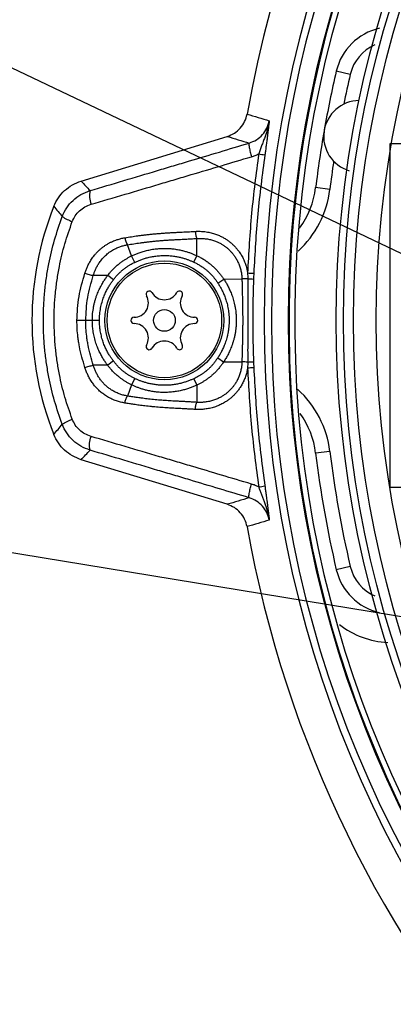
# Model space of a CAD drawing. Units: inches. Extents: x -357 to 286, y -729 to -311.
# Drawn here: x -297 to -284, y -422 to -388 of the extents above; entities that cross this region are included whole.
import ezdxf

# ---------------------------------------------------------------- set-up
doc = ezdxf.new("R2010")
doc.units = ezdxf.units.IN
doc.layers.add('1', color=7, linetype='Continuous')
doc.layers.add('5_ALL_CURVES', color=7, linetype='Continuous')
doc.dimstyles.get("Standard").update_dxf_attribs({"dimtxt": 0.18, "dimasz": 0.18, "dimexe": 0.18, "dimexo": 0.0625, "dimgap": 0.09, "dimtad": 0, "dimtih": 1, "dimtoh": 1, "dimdec": 4, "dimzin": 0, "dimdsep": 46, "dimtxsty": 'Standard', "dimcen": 0.09, "dimadec": 0, "dimazin": 0, "dimtfac": 1, "dimtdec": 4, "dimtofl": 0, "dimtmove": 0, "dimatfit": 3, "dimfxl": 1, "dimtolj": 1, "dimtzin": 0, "dimarcsym": 0})

# ---------------------------------------------------------------- blocks, each defined once
blk = doc.blocks.new('_1', base_point=(876.299, 189.528))
at = {"color": 7, "linetype": 'Continuous'}
for p, q in [((1722.287, 854.089), (1721.313, 854.317)), ((1703.494, 846.634), (1713.697, 849.753)), ((1720.862, 846.058), (1719.869, 846.179)), ((1711.57, 841.426), (1711.57, 842.63)), ((1707.015, 841.406), (1706.725, 842.188)), ((1707.23, 840.958), (1707.014, 841.406)), ((1711.36, 840.977), (1711.57, 841.426)), ((1705.346, 840.043), (1704.34, 840.043)), ((1705.741, 839.741), (1705.347, 840.043)), ((1713.047, 839.504), (1713.463, 839.775)), ((1713.463, 839.775), (1714.721, 839.801)), ((1704.772, 836.906), (1703.196, 836.906)), ((1713.029, 834.283), (1713.443, 834.009)), ((1705.347, 833.77), (1704.339, 833.77)), ((1705.741, 834.071), (1705.347, 833.77)), ((1713.443, 834.009), (1714.72, 834.009)), ((1707.23, 832.854), (1707.014, 832.407)), ((1711.36, 832.835), (1711.57, 832.386)), ((1707.015, 832.406), (1706.724, 831.624)), ((1711.57, 832.386), (1711.57, 831.183)), ((1720.862, 827.755), (1719.869, 827.634)), ((1713.697, 824.06), (1703.494, 827.179)), ((1722.287, 819.724), (1721.313, 819.496))]:
    blk.add_line(p, q, dxfattribs=at)
for centre, radius in [((1795.805, 836.906), 77.839), ((1795.805, 836.906), 74.5), ((1795.805, 836.906), 74), ((1795.805, 836.906), 73.294), ((1795.805, 836.906), 71.706), ((1709.305, 836.906), 4.15), ((1709.305, 836.906), 4), ((1709.305, 836.906), 0.76)]:
    blk.add_circle(centre, radius, dxfattribs=at)
for centre, radius, start, end in [((1795.805, 836.906), 82, 10.11858, 169.88142), ((1795.805, 836.906), 79.529, -87.14738, -92.85268), ((1795.805, 836.906), 79.03, -87.14737, -92.85268), ((1795.805, 836.906), 77.8, -85.57691, -94.42309), ((1795.805, 836.906), 77.4, -85.55401, -94.44599), ((1725.208, 853.406), 4, 102.79789, 166.845), ((1725.208, 853.406), 3, 113.67422, 166.845), ((1795.805, 836.906), 76.5, 166.845, 169.98508), ((1795.805, 836.906), 75.5, 166.845, 168.4664), ((1722.929, 849.756), 2.5, 90.30153, -106.58649), ((1795.805, 836.906), 76.5, 170.02962, 173.03794), ((1795.805, 836.906), 75.5, 171.53329, 173.03794), ((1713.914, 846.906), 7, -47.53424, -6.96206), ((1713.914, 846.906), 6, -36.27109, -6.96206), ((1721.605, 836.906), 21.548, 158.29478, -158.29478), ((1707.192, 838.126), 1, -90, 30), ((1708.249, 838.736), 0.22, 30, -150), ((1709.305, 839.346), 1, -150, -30), ((1710.362, 838.736), 0.22, -30, 150), ((1711.418, 838.126), 1, 150, -90), ((1707.192, 836.906), 0.22, 90, -90), ((1711.418, 836.906), 0.22, -90, 90), ((1707.192, 835.686), 1, -30, 90), ((1711.418, 835.686), 1, 90, -150), ((1708.249, 835.076), 0.22, 150, -30), ((1709.305, 834.466), 1, 30, 150), ((1710.362, 835.076), 0.22, -150, 30), ((1713.914, 826.906), 7, 6.96206, 47.85963), ((1713.914, 826.906), 6, 6.96206, 35.72201), ((1795.805, 836.906), 76.5, -173.03794, -166.845), ((1795.805, 836.906), 75.5, -173.03794, -166.845), ((1795.805, 836.906), 82, -169.88142, -107.18599), ((1725.208, 820.406), 3, -166.845, -113.67381), ((1725.208, 820.406), 4, -166.845, -102.79789), ((1725.208, 820.406), 6, -127.71514, -92.93314)]:
    blk.add_arc(centre, radius, start, end, dxfattribs=at)
for points, knots in [([(1713.697, 849.753), (1713.867, 849.82), (1714.209, 849.955), (1714.625, 850.323), (1714.941, 850.78), (1715.034, 851.135), (1715.081, 851.313)], [0, 0, 0, 0, 0.547006, 1.094012, 1.640441, 2.186855, 2.186855, 2.186855, 2.186855]), ([(1715.228, 849.293), (1715.402, 849.36), (1715.75, 849.495), (1716.172, 849.864), (1716.491, 850.322), (1716.583, 850.675), (1716.63, 850.852)], [0, 0, 0, 0, 0.555873, 1.111696, 1.656125, 2.200551, 2.200551, 2.200551, 2.200551]), ([(1716.63, 850.852), (1716.619, 850.785), (1716.598, 850.651), (1716.559, 850.479), (1716.522, 850.334), (1716.489, 850.212), (1716.451, 850.087), (1716.409, 849.956), (1716.363, 849.821), (1716.313, 849.68), (1716.26, 849.536), (1716.206, 849.389), (1716.15, 849.242), (1716.079, 849.05), (1715.992, 848.816), (1715.925, 848.63), (1715.892, 848.537)], [0, 0, 0, 0, 0.20358, 0.407165, 0.529457, 0.65175, 0.786268, 0.920787, 1.067015, 1.213243, 1.369537, 1.525832, 1.683945, 1.842057, 2.138067, 2.434076, 2.434076, 2.434076, 2.434076]), ([(1716.63, 850.852), (1716.624, 850.806), (1716.614, 850.714), (1716.6, 850.592), (1716.588, 850.489), (1716.577, 850.398), (1716.566, 850.302), (1716.553, 850.198), (1716.54, 850.088), (1716.525, 849.967), (1716.509, 849.841), (1716.492, 849.704), (1716.474, 849.561), (1716.454, 849.411), (1716.433, 849.257), (1716.405, 849.047), (1716.368, 848.783), (1716.337, 848.571), (1716.322, 848.466)], [0, 0, 0, 0, 0.139514, 0.279028, 0.366053, 0.453078, 0.553431, 0.653785, 0.76949, 0.885194, 1.018209, 1.151224, 1.300266, 1.449307, 1.607074, 1.764842, 2.085688, 2.406534, 2.406534, 2.406534, 2.406534]), ([(1704.114, 845.969), (1704.901, 846.203), (1706.475, 846.671), (1708.419, 847.252), (1709.948, 847.709), (1711.384, 848.139), (1713.144, 848.667), (1714.533, 849.084), (1715.228, 849.293)], [0, 0, 0, 0, 2.463676, 4.927352, 6.088072, 7.248792, 9.424821, 11.60085, 11.60085, 11.60085, 11.60085]), ([(1715.228, 849.293), (1715.217, 849.243), (1715.196, 849.142), (1715.246, 848.93), (1715.294, 848.66), (1715.357, 848.445), (1715.389, 848.337)], [0, 0, 0, 0, 0.1520009, 0.3064644, 0.642022, 0.9779713, 0.9779713, 0.9779713, 0.9779713]), ([(1704.181, 845.013), (1704.975, 845.247), (1706.562, 845.716), (1708.523, 846.296), (1710.064, 846.753), (1711.512, 847.183), (1713.287, 847.711), (1714.688, 848.129), (1715.389, 848.337)], [0, 0, 0, 0, 2.482704, 4.965408, 6.135074, 7.30474, 9.497516, 11.690292, 11.690292, 11.690292, 11.690292]), ([(1715.892, 848.537), (1715.708, 847.156), (1715.342, 844.393), (1715.191, 841.611), (1715.115, 840.219)], [0, 0, 0, 0, 4.178589, 8.35717, 8.35717, 8.35717, 8.35717]), ([(1715.389, 848.337), (1715.475, 848.365), (1715.647, 848.421), (1715.81, 848.498), (1715.892, 848.537)], [0, 0, 0, 0, 0.2710183, 0.5420264, 0.5420264, 0.5420264, 0.5420264]), ([(1716.322, 848.466), (1716.139, 847.093), (1715.773, 844.347), (1715.622, 841.582), (1715.547, 840.199)], [0, 0, 0, 0, 4.15293, 8.305857, 8.305857, 8.305857, 8.305857]), ([(1715.892, 848.537), (1715.964, 848.527), (1716.108, 848.506), (1716.251, 848.479), (1716.322, 848.466)], [0, 0, 0, 0, 0.218149, 0.4362558, 0.4362558, 0.4362558, 0.4362558]), ([(1701.585, 844.875), (1701.681, 845.078), (1701.874, 845.483), (1702.325, 845.988), (1702.865, 846.396), (1703.284, 846.554), (1703.494, 846.634)], [0, 0, 0, 0, 0.669264, 1.338563, 2.008582, 2.678563, 2.678563, 2.678563, 2.678563]), ([(1703.494, 846.634), (1703.597, 846.522), (1703.803, 846.3), (1704.01, 846.079), (1704.114, 845.969)], [0, 0, 0, 0, 0.4542519, 0.9085038, 0.9085038, 0.9085038, 0.9085038]), ([(1702.173, 844.159), (1702.267, 844.367), (1702.456, 844.783), (1702.912, 845.305), (1703.465, 845.726), (1703.897, 845.888), (1704.114, 845.969)], [0, 0, 0, 0, 0.682615, 1.365236, 2.05442, 2.743623, 2.743623, 2.743623, 2.743623]), ([(1704.114, 845.969), (1704.088, 845.809), (1704.038, 845.485), (1704.133, 845.172), (1704.181, 845.013)], [0, 0, 0, 0, 0.4791742, 0.969205, 0.969205, 0.969205, 0.969205]), ([(1701.585, 844.875), (1701.683, 844.756), (1701.878, 844.516), (1702.075, 844.278), (1702.173, 844.159)], [0, 0, 0, 0, 0.4633892, 0.9267784, 0.9267784, 0.9267784, 0.9267784]), ([(1702.874, 843.809), (1702.937, 843.948), (1703.065, 844.226), (1703.372, 844.573), (1703.745, 844.853), (1704.035, 844.96), (1704.181, 845.013)], [0, 0, 0, 0, 0.456114, 0.912235, 1.3749, 1.837585, 1.837585, 1.837585, 1.837585]), ([(1702.173, 829.654), (1701.985, 830.191), (1701.61, 831.266), (1701.274, 832.694), (1701.066, 833.897), (1700.945, 834.879), (1700.87, 835.878), (1700.845, 836.892), (1700.869, 837.906), (1700.942, 838.907), (1701.062, 839.891), (1701.27, 841.1), (1701.606, 842.536), (1701.984, 843.618), (1702.173, 844.159)], [0, 0, 0, 0, 1.706914, 3.413947, 4.391217, 5.368508, 6.381895, 7.395289, 8.409624, 9.423954, 10.40407, 11.384167, 13.102197, 14.820107, 14.820107, 14.820107, 14.820107]), ([(1702.874, 830.003), (1702.693, 830.515), (1702.333, 831.538), (1702.011, 832.897), (1701.811, 834.042), (1701.694, 834.977), (1701.623, 835.928), (1701.598, 836.893), (1701.621, 837.858), (1701.692, 838.81), (1701.807, 839.747), (1702.007, 840.898), (1702.33, 842.265), (1702.692, 843.294), (1702.874, 843.809)], [0, 0, 0, 0, 1.625901, 3.251917, 4.182235, 5.112573, 6.077088, 7.04161, 8.007021, 8.972426, 9.905436, 10.838427, 12.474887, 14.111233, 14.111233, 14.111233, 14.111233]), ([(1702.173, 844.159), (1702.284, 844.09), (1702.507, 843.951), (1702.751, 843.857), (1702.874, 843.809)], [0, 0, 0, 0, 0.3912878, 0.784446, 0.784446, 0.784446, 0.784446]), ([(1706.553, 842.68), (1706.703, 842.705), (1707.003, 842.753), (1707.388, 842.809), (1707.709, 842.852), (1707.971, 842.885), (1708.241, 842.915), (1708.523, 842.944), (1708.81, 842.969), (1709.101, 842.993), (1709.391, 843.013), (1709.67, 843.03), (1709.941, 843.045), (1710.192, 843.058), (1710.434, 843.07), (1710.723, 843.084), (1711.069, 843.102), (1711.336, 843.117), (1711.47, 843.125)], [0, 0, 0, 0, 0.455525, 0.91105, 1.168581, 1.426113, 1.704443, 1.982773, 2.276204, 2.569634, 2.858705, 3.147776, 3.409322, 3.670867, 3.903815, 4.136763, 4.538969, 4.941174, 4.941174, 4.941174, 4.941174]), ([(1711.47, 843.125), (1711.582, 843.128), (1711.805, 843.136), (1712.086, 843.113), (1712.314, 843.08), (1712.484, 843.047), (1712.649, 843.006), (1712.802, 842.96), (1712.947, 842.909), (1713.081, 842.855), (1713.208, 842.798), (1713.324, 842.74), (1713.436, 842.68), (1713.539, 842.619), (1713.638, 842.556), (1713.731, 842.492), (1713.821, 842.427), (1713.907, 842.36), (1713.99, 842.29), (1714.07, 842.218), (1714.148, 842.143), (1714.226, 842.063), (1714.303, 841.979), (1714.381, 841.887), (1714.459, 841.789), (1714.539, 841.68), (1714.618, 841.562), (1714.698, 841.432), (1714.774, 841.294), (1714.846, 841.146), (1714.911, 840.993), (1714.986, 840.788), (1715.062, 840.532), (1715.097, 840.323), (1715.115, 840.219)], [0, 0, 0, 0, 0.334136, 0.668287, 0.846024, 1.023755, 1.189031, 1.3543, 1.502902, 1.651501, 1.785726, 1.919947, 2.042796, 2.165643, 2.280212, 2.394779, 2.504228, 2.613675, 2.720997, 2.828319, 2.937378, 3.046439, 3.162503, 3.278569, 3.408204, 3.537843, 3.685565, 3.833295, 3.996144, 4.158992, 4.326926, 4.494862, 4.811591, 5.128308, 5.128308, 5.128308, 5.128308]), ([(1711.47, 843.125), (1711.475, 843.039), (1711.483, 842.869), (1711.541, 842.71), (1711.57, 842.63)], [0, 0, 0, 0, 0.2545875, 0.5071247, 0.5071247, 0.5071247, 0.5071247]), ([(1703.754, 840.195), (1703.78, 840.274), (1703.833, 840.432), (1703.915, 840.63), (1703.992, 840.791), (1704.06, 840.921), (1704.135, 841.052), (1704.221, 841.187), (1704.316, 841.322), (1704.424, 841.46), (1704.542, 841.598), (1704.677, 841.739), (1704.824, 841.875), (1704.985, 842.008), (1705.155, 842.131), (1705.329, 842.241), (1705.505, 842.339), (1705.675, 842.42), (1705.84, 842.489), (1706.037, 842.559), (1706.274, 842.628), (1706.46, 842.663), (1706.553, 842.68)], [0, 0, 0, 0, 0.249833, 0.499672, 0.642253, 0.784837, 0.940513, 1.096194, 1.264976, 1.43377, 1.622134, 1.810495, 2.017227, 2.22398, 2.435259, 2.646531, 2.842518, 3.03849, 3.209962, 3.381425, 3.665004, 3.948567, 3.948567, 3.948567, 3.948567]), ([(1706.553, 842.68), (1706.566, 842.592), (1706.591, 842.417), (1706.681, 842.264), (1706.725, 842.188)], [0, 0, 0, 0, 0.2646412, 0.5257007, 0.5257007, 0.5257007, 0.5257007]), ([(1706.725, 842.188), (1706.873, 842.212), (1707.168, 842.259), (1707.547, 842.315), (1707.862, 842.357), (1708.119, 842.389), (1708.383, 842.418), (1708.658, 842.446), (1708.939, 842.472), (1709.224, 842.495), (1709.508, 842.515), (1709.782, 842.532), (1710.048, 842.547), (1710.297, 842.56), (1710.537, 842.573), (1710.825, 842.588), (1711.169, 842.606), (1711.436, 842.622), (1711.57, 842.63)], [0, 0, 0, 0, 0.448917, 0.897834, 1.149934, 1.402035, 1.673927, 1.945821, 2.232659, 2.519497, 2.803057, 3.086618, 3.344697, 3.602776, 3.833969, 4.065161, 4.466837, 4.868513, 4.868513, 4.868513, 4.868513]), ([(1711.57, 842.63), (1711.668, 842.634), (1711.865, 842.642), (1712.114, 842.622), (1712.315, 842.593), (1712.463, 842.564), (1712.606, 842.528), (1712.739, 842.488), (1712.864, 842.442), (1712.98, 842.395), (1713.089, 842.345), (1713.19, 842.294), (1713.287, 842.241), (1713.376, 842.187), (1713.461, 842.131), (1713.542, 842.075), (1713.619, 842.017), (1713.693, 841.958), (1713.764, 841.897), (1713.833, 841.832), (1713.901, 841.765), (1713.969, 841.693), (1714.036, 841.616), (1714.106, 841.531), (1714.174, 841.44), (1714.245, 841.338), (1714.315, 841.228), (1714.383, 841.108), (1714.447, 840.981), (1714.506, 840.847), (1714.558, 840.71), (1714.602, 840.573), (1714.639, 840.435), (1714.677, 840.262), (1714.71, 840.051), (1714.717, 839.884), (1714.721, 839.801)], [0, 0, 0, 0, 0.295484, 0.590982, 0.746862, 0.902736, 1.045775, 1.188806, 1.317444, 1.446082, 1.562595, 1.679103, 1.785799, 1.892493, 1.991993, 2.091493, 2.186519, 2.281543, 2.375078, 2.468613, 2.565105, 2.661599, 2.766384, 2.871171, 2.990013, 3.10886, 3.244094, 3.379336, 3.525043, 3.670747, 3.817219, 3.963696, 4.104398, 4.245097, 4.494567, 4.744022, 4.744022, 4.744022, 4.744022]), ([(1704.34, 840.043), (1704.362, 840.113), (1704.407, 840.251), (1704.479, 840.423), (1704.544, 840.564), (1704.602, 840.676), (1704.667, 840.789), (1704.74, 840.905), (1704.82, 841.021), (1704.911, 841.139), (1705.012, 841.258), (1705.126, 841.378), (1705.25, 841.495), (1705.387, 841.608), (1705.531, 841.714), (1705.679, 841.809), (1705.829, 841.893), (1705.972, 841.963), (1706.114, 842.022), (1706.282, 842.083), (1706.485, 842.143), (1706.645, 842.173), (1706.725, 842.188)], [0, 0, 0, 0, 0.218222, 0.436449, 0.559511, 0.682575, 0.815749, 0.948927, 1.093498, 1.238081, 1.39875, 1.559416, 1.735159, 1.910915, 2.09108, 2.271248, 2.438041, 2.604811, 2.751033, 2.897257, 3.141303, 3.385336, 3.385336, 3.385336, 3.385336]), ([(1707.015, 841.406), (1707.092, 841.442), (1707.246, 841.514), (1707.449, 841.595), (1707.621, 841.656), (1707.762, 841.703), (1707.909, 841.746), (1708.064, 841.787), (1708.225, 841.824), (1708.394, 841.857), (1708.567, 841.885), (1708.747, 841.908), (1708.929, 841.925), (1709.114, 841.936), (1709.298, 841.94), (1709.479, 841.937), (1709.658, 841.928), (1709.829, 841.913), (1709.996, 841.894), (1710.154, 841.87), (1710.305, 841.843), (1710.447, 841.814), (1710.582, 841.781), (1710.709, 841.748), (1710.831, 841.712), (1710.945, 841.676), (1711.057, 841.638), (1711.198, 841.586), (1711.37, 841.518), (1711.503, 841.457), (1711.57, 841.426)], [0, 0, 0, 0, 0.255447, 0.510898, 0.655967, 0.801038, 0.957897, 1.114757, 1.28332, 1.451887, 1.631258, 1.810631, 1.995659, 2.180684, 2.364437, 2.548188, 2.724181, 2.900174, 3.06439, 3.228604, 3.377771, 3.526934, 3.661544, 3.796152, 3.919168, 4.042183, 4.157182, 4.272181, 4.492416, 4.712652, 4.712652, 4.712652, 4.712652]), ([(1705.346, 840.043), (1705.4, 840.11), (1705.507, 840.246), (1705.652, 840.408), (1705.775, 840.534), (1705.871, 840.626), (1705.969, 840.715), (1706.068, 840.8), (1706.167, 840.88), (1706.266, 840.956), (1706.365, 841.028), (1706.461, 841.093), (1706.557, 841.155), (1706.678, 841.229), (1706.83, 841.314), (1706.953, 841.376), (1707.015, 841.406)], [0, 0, 0, 0, 0.258953, 0.517909, 0.652202, 0.786494, 0.91795, 1.04941, 1.17594, 1.302466, 1.422085, 1.541703, 1.652507, 1.76331, 1.969106, 2.174902, 2.174902, 2.174902, 2.174902]), ([(1707.23, 840.958), (1707.3, 840.991), (1707.441, 841.056), (1707.626, 841.129), (1707.781, 841.185), (1707.91, 841.227), (1708.043, 841.266), (1708.183, 841.303), (1708.328, 841.336), (1708.481, 841.366), (1708.639, 841.392), (1708.801, 841.412), (1708.967, 841.428), (1709.133, 841.437), (1709.299, 841.441), (1709.463, 841.438), (1709.624, 841.43), (1709.779, 841.417), (1709.931, 841.399), (1710.073, 841.378), (1710.211, 841.354), (1710.339, 841.327), (1710.462, 841.298), (1710.576, 841.268), (1710.686, 841.236), (1710.791, 841.203), (1710.892, 841.169), (1711.02, 841.122), (1711.177, 841.06), (1711.299, 841.005), (1711.36, 840.977)], [0, 0, 0, 0, 0.232351, 0.464705, 0.59644, 0.728175, 0.870006, 1.011837, 1.164252, 1.31667, 1.479201, 1.641734, 1.809148, 1.976561, 2.142278, 2.307995, 2.467208, 2.62642, 2.775281, 2.924139, 3.059129, 3.194115, 3.315827, 3.437539, 3.549135, 3.660731, 3.765368, 3.870005, 4.070569, 4.271132, 4.271132, 4.271132, 4.271132]), ([(1711.57, 841.426), (1711.65, 841.387), (1711.81, 841.309), (1712.004, 841.198), (1712.155, 841.103), (1712.266, 841.027), (1712.374, 840.949), (1712.478, 840.868), (1712.578, 840.786), (1712.673, 840.703), (1712.766, 840.618), (1712.855, 840.532), (1712.941, 840.444), (1713.024, 840.354), (1713.103, 840.263), (1713.206, 840.137), (1713.328, 839.976), (1713.418, 839.842), (1713.463, 839.775)], [0, 0, 0, 0, 0.266762, 0.533524, 0.668841, 0.804158, 0.93694, 1.069722, 1.197528, 1.325336, 1.44957, 1.5738, 1.696171, 1.818545, 1.939879, 2.061212, 2.303825, 2.546437, 2.546437, 2.546437, 2.546437]), ([(1705.741, 839.741), (1705.789, 839.803), (1705.885, 839.925), (1706.015, 840.071), (1706.124, 840.183), (1706.209, 840.265), (1706.297, 840.344), (1706.385, 840.42), (1706.473, 840.492), (1706.561, 840.559), (1706.649, 840.622), (1706.734, 840.68), (1706.819, 840.734), (1706.927, 840.8), (1707.064, 840.876), (1707.175, 840.931), (1707.23, 840.958)], [0, 0, 0, 0, 0.233168, 0.466336, 0.585049, 0.703761, 0.820957, 0.938157, 1.051042, 1.163923, 1.269607, 1.37529, 1.473189, 1.571087, 1.756484, 1.94188, 1.94188, 1.94188, 1.94188]), ([(1711.36, 840.977), (1711.432, 840.942), (1711.577, 840.873), (1711.751, 840.774), (1711.886, 840.689), (1711.984, 840.623), (1712.08, 840.554), (1712.171, 840.483), (1712.26, 840.41), (1712.346, 840.336), (1712.428, 840.261), (1712.506, 840.184), (1712.582, 840.106), (1712.655, 840.027), (1712.725, 839.945), (1712.816, 839.833), (1712.925, 839.687), (1713.006, 839.565), (1713.047, 839.504)], [0, 0, 0, 0, 0.240542, 0.481084, 0.600136, 0.719189, 0.836172, 0.953158, 1.067369, 1.181582, 1.291856, 1.402127, 1.509875, 1.617623, 1.724939, 1.832253, 2.051803, 2.271353, 2.271353, 2.271353, 2.271353]), ([(1703.196, 836.906), (1703.224, 837.465), (1703.281, 838.583), (1703.596, 839.657), (1703.754, 840.195)], [0, 0, 0, 0, 1.672452, 3.345683, 3.345683, 3.345683, 3.345683]), ([(1703.754, 840.195), (1703.85, 840.163), (1704.042, 840.099), (1704.24, 840.062), (1704.339, 840.043)], [0, 0, 0, 0, 0.3029631, 0.605444, 0.605444, 0.605444, 0.605444]), ([(1703.811, 836.906), (1703.839, 837.439), (1703.893, 838.505), (1704.191, 839.531), (1704.34, 840.043)], [0, 0, 0, 0, 1.595051, 3.19089, 3.19089, 3.19089, 3.19089]), ([(1704.273, 836.906), (1704.278, 837.066), (1704.287, 837.386), (1704.346, 837.78), (1704.411, 838.087), (1704.467, 838.305), (1704.531, 838.514), (1704.6, 838.707), (1704.673, 838.889), (1704.747, 839.055), (1704.823, 839.211), (1704.899, 839.354), (1704.975, 839.49), (1705.071, 839.649), (1705.193, 839.836), (1705.295, 839.974), (1705.346, 840.043)], [0, 0, 0, 0, 0.479882, 0.959766, 1.190764, 1.421751, 1.634379, 1.846995, 2.035397, 2.223801, 2.390922, 2.558037, 2.708299, 2.85856, 3.116446, 3.374326, 3.374326, 3.374326, 3.374326]), ([(1704.772, 836.906), (1704.776, 837.051), (1704.785, 837.34), (1704.838, 837.695), (1704.897, 837.972), (1704.947, 838.169), (1705.005, 838.358), (1705.066, 838.531), (1705.132, 838.695), (1705.199, 838.845), (1705.268, 838.987), (1705.336, 839.116), (1705.405, 839.24), (1705.493, 839.384), (1705.602, 839.553), (1705.695, 839.679), (1705.741, 839.741)], [0, 0, 0, 0, 0.43316, 0.866323, 1.075241, 1.284149, 1.475377, 1.666594, 1.836281, 2.00597, 2.157495, 2.309015, 2.445569, 2.582122, 2.815869, 3.049611, 3.049611, 3.049611, 3.049611]), ([(1713.463, 839.775), (1713.51, 839.701), (1713.604, 839.553), (1713.713, 839.356), (1713.797, 839.189), (1713.864, 839.048), (1713.928, 838.901), (1713.992, 838.741), (1714.053, 838.574), (1714.111, 838.392), (1714.164, 838.201), (1714.213, 837.997), (1714.254, 837.785), (1714.289, 837.557), (1714.314, 837.319), (1714.329, 837.065), (1714.33, 836.804), (1714.318, 836.539), (1714.292, 836.277), (1714.254, 836.026), (1714.206, 835.785), (1714.151, 835.562), (1714.09, 835.352), (1714.025, 835.16), (1713.956, 834.979), (1713.885, 834.812), (1713.812, 834.654), (1713.718, 834.468), (1713.599, 834.251), (1713.495, 834.09), (1713.443, 834.009)], [0, 0, 0, 0, 0.262094, 0.524193, 0.674608, 0.825025, 0.99083, 1.156638, 1.341353, 1.526071, 1.729769, 1.933475, 2.155808, 2.378149, 2.625934, 2.873718, 3.140571, 3.407432, 3.668836, 3.930239, 4.168708, 4.407162, 4.616962, 4.826752, 5.013478, 5.200204, 5.368692, 5.537176, 5.824386, 6.111589, 6.111589, 6.111589, 6.111589]), ([(1714.721, 839.801), (1714.723, 839.715), (1714.728, 839.541), (1714.733, 839.319), (1714.738, 839.133), (1714.741, 838.98), (1714.745, 838.823), (1714.749, 838.656), (1714.753, 838.485), (1714.757, 838.304), (1714.761, 838.119), (1714.765, 837.924), (1714.768, 837.724), (1714.77, 837.513), (1714.772, 837.297), (1714.774, 837.068), (1714.774, 836.832), (1714.773, 836.582), (1714.77, 836.325), (1714.767, 836.056), (1714.762, 835.782), (1714.756, 835.504), (1714.75, 835.228), (1714.742, 834.887), (1714.731, 834.481), (1714.724, 834.167), (1714.72, 834.009)], [0, 0, 0, 0, 0.260108, 0.520215, 0.668746, 0.817276, 0.979099, 1.140922, 1.316781, 1.49264, 1.682881, 1.873122, 2.078051, 2.28298, 2.505044, 2.727108, 2.969963, 3.212818, 3.476625, 3.740432, 4.02006, 4.299688, 4.574354, 4.84902, 5.32109, 5.793161, 5.793161, 5.793161, 5.793161]), ([(1715.125, 839.813), (1715.057, 839.812), (1714.923, 839.808), (1714.789, 839.804), (1714.721, 839.801)], [0, 0, 0, 0, 0.2016169, 0.403233, 0.403233, 0.403233, 0.403233]), ([(1715.115, 840.219), (1715.187, 840.216), (1715.331, 840.21), (1715.475, 840.203), (1715.547, 840.199)], [0, 0, 0, 0, 0.2161465, 0.4322892, 0.4322892, 0.4322892, 0.4322892]), ([(1715.115, 840.219), (1715.118, 840.152), (1715.124, 840.016), (1715.124, 839.881), (1715.125, 839.813)], [0, 0, 0, 0, 0.2029895, 0.4059767, 0.4059767, 0.4059767, 0.4059767]), ([(1715.125, 839.813), (1715.124, 839.588), (1715.122, 839.137), (1715.123, 838.557), (1715.124, 838.076), (1715.125, 837.686), (1715.126, 837.291), (1715.126, 836.891), (1715.126, 836.492), (1715.125, 836.098), (1715.124, 835.711), (1715.122, 835.235), (1715.121, 834.664), (1715.123, 834.219), (1715.124, 833.997)], [0, 0, 0, 0, 0.676723, 1.353447, 1.737741, 2.122034, 2.522206, 2.922378, 3.321577, 3.720776, 4.102241, 4.483705, 5.14982, 5.815935, 5.815935, 5.815935, 5.815935]), ([(1715.125, 839.813), (1715.192, 839.811), (1715.328, 839.806), (1715.464, 839.798), (1715.531, 839.795)], [0, 0, 0, 0, 0.2036082, 0.4072086, 0.4072086, 0.4072086, 0.4072086]), ([(1715.531, 839.795), (1715.524, 839.57), (1715.508, 839.122), (1715.495, 838.546), (1715.486, 838.067), (1715.482, 837.68), (1715.479, 837.288), (1715.478, 836.891), (1715.479, 836.495), (1715.482, 836.104), (1715.487, 835.72), (1715.495, 835.246), (1715.509, 834.678), (1715.524, 834.237), (1715.531, 834.016)], [0, 0, 0, 0, 0.673247, 1.346494, 1.728249, 2.110005, 2.507136, 2.904267, 3.300444, 3.696622, 4.075598, 4.454575, 5.117284, 5.779993, 5.779993, 5.779993, 5.779993]), ([(1715.547, 840.199), (1715.544, 840.131), (1715.539, 839.997), (1715.534, 839.862), (1715.531, 839.795)], [0, 0, 0, 0, 0.2021511, 0.4043022, 0.4043022, 0.4043022, 0.4043022]), ([(1713.047, 839.504), (1713.089, 839.437), (1713.174, 839.303), (1713.273, 839.123), (1713.35, 838.971), (1713.41, 838.843), (1713.468, 838.709), (1713.526, 838.565), (1713.581, 838.413), (1713.633, 838.249), (1713.681, 838.077), (1713.725, 837.892), (1713.762, 837.7), (1713.793, 837.493), (1713.816, 837.278), (1713.829, 837.049), (1713.831, 836.814), (1713.819, 836.575), (1713.796, 836.339), (1713.762, 836.112), (1713.719, 835.893), (1713.669, 835.692), (1713.614, 835.502), (1713.555, 835.329), (1713.493, 835.164), (1713.429, 835.014), (1713.362, 834.87), (1713.278, 834.701), (1713.169, 834.503), (1713.076, 834.356), (1713.029, 834.283)], [0, 0, 0, 0, 0.238617, 0.477237, 0.613988, 0.75074, 0.900987, 1.051236, 1.217824, 1.384415, 1.568571, 1.752732, 1.954167, 2.155612, 2.379405, 2.603195, 2.843475, 3.083767, 3.320205, 3.556644, 3.772569, 3.98848, 4.177724, 4.36696, 4.535919, 4.704876, 4.857985, 5.011091, 5.272436, 5.533775, 5.533775, 5.533775, 5.533775]), ([(1703.754, 833.618), (1703.681, 833.861), (1703.535, 834.347), (1703.396, 834.949), (1703.313, 835.417), (1703.255, 835.827), (1703.207, 836.324), (1703.2, 836.712), (1703.196, 836.906)], [0, 0, 0, 0, 0.761132, 1.522258, 1.85321, 2.184171, 2.766451, 3.348714, 3.348714, 3.348714, 3.348714]), ([(1704.339, 833.77), (1704.27, 834.004), (1704.131, 834.471), (1703.999, 835.05), (1703.921, 835.496), (1703.867, 835.885), (1703.821, 836.355), (1703.815, 836.723), (1703.811, 836.906)], [0, 0, 0, 0, 0.731722, 1.463439, 1.777413, 2.091398, 2.642249, 3.193085, 3.193085, 3.193085, 3.193085]), ([(1705.347, 833.77), (1705.296, 833.838), (1705.194, 833.975), (1705.074, 834.159), (1704.979, 834.316), (1704.905, 834.447), (1704.832, 834.584), (1704.759, 834.732), (1704.689, 834.886), (1704.62, 835.053), (1704.556, 835.228), (1704.495, 835.415), (1704.441, 835.608), (1704.394, 835.805), (1704.355, 836), (1704.315, 836.248), (1704.281, 836.55), (1704.276, 836.787), (1704.273, 836.906)], [0, 0, 0, 0, 0.255718, 0.511442, 0.658317, 0.805194, 0.964815, 1.124439, 1.298171, 1.471902, 1.665413, 1.85893, 2.062773, 2.266618, 2.464103, 2.661586, 3.018119, 3.37464, 3.37464, 3.37464, 3.37464]), ([(1705.741, 834.071), (1705.695, 834.133), (1705.603, 834.257), (1705.495, 834.424), (1705.409, 834.567), (1705.341, 834.686), (1705.275, 834.811), (1705.21, 834.944), (1705.147, 835.083), (1705.085, 835.234), (1705.027, 835.391), (1704.972, 835.56), (1704.923, 835.734), (1704.881, 835.911), (1704.846, 836.089), (1704.81, 836.312), (1704.779, 836.585), (1704.774, 836.799), (1704.772, 836.906)], [0, 0, 0, 0, 0.231744, 0.463493, 0.596968, 0.730444, 0.875188, 1.019937, 1.176588, 1.333237, 1.507033, 1.680835, 1.864963, 2.049093, 2.228094, 2.407093, 2.728451, 3.049796, 3.049796, 3.049796, 3.049796]), ([(1713.029, 834.283), (1712.986, 834.22), (1712.902, 834.095), (1712.787, 833.944), (1712.69, 833.828), (1712.616, 833.744), (1712.539, 833.662), (1712.462, 833.585), (1712.384, 833.511), (1712.306, 833.442), (1712.228, 833.376), (1712.152, 833.314), (1712.076, 833.256), (1712.001, 833.201), (1711.925, 833.149), (1711.849, 833.099), (1711.772, 833.052), (1711.666, 832.99), (1711.529, 832.916), (1711.416, 832.862), (1711.36, 832.835)], [0, 0, 0, 0, 0.226758, 0.453516, 0.566975, 0.680434, 0.791106, 0.901777, 1.008046, 1.114318, 1.214098, 1.313874, 1.408018, 1.502161, 1.593154, 1.684147, 1.774572, 1.864996, 2.05242, 2.239845, 2.239845, 2.239845, 2.239845]), ([(1703.754, 833.618), (1703.85, 833.65), (1704.042, 833.713), (1704.24, 833.751), (1704.339, 833.77)], [0, 0, 0, 0, 0.3029591, 0.6054362, 0.6054362, 0.6054362, 0.6054362]), ([(1706.553, 831.132), (1706.452, 831.151), (1706.249, 831.189), (1705.997, 831.266), (1705.791, 831.343), (1705.632, 831.412), (1705.477, 831.489), (1705.332, 831.571), (1705.195, 831.656), (1705.069, 831.743), (1704.95, 831.833), (1704.839, 831.926), (1704.732, 832.022), (1704.629, 832.123), (1704.53, 832.229), (1704.434, 832.34), (1704.343, 832.456), (1704.255, 832.577), (1704.171, 832.702), (1704.093, 832.832), (1704.021, 832.965), (1703.935, 833.138), (1703.842, 833.354), (1703.783, 833.53), (1703.754, 833.618)], [0, 0, 0, 0, 0.308513, 0.617041, 0.79154, 0.966035, 1.137917, 1.309799, 1.465986, 1.622166, 1.76765, 1.913129, 2.056487, 2.199846, 2.345377, 2.49091, 2.639624, 2.788337, 2.939766, 3.091195, 3.242295, 3.393394, 3.671003, 3.948604, 3.948604, 3.948604, 3.948604]), ([(1706.724, 831.624), (1706.637, 831.641), (1706.464, 831.674), (1706.247, 831.741), (1706.072, 831.807), (1705.936, 831.867), (1705.805, 831.933), (1705.681, 832.003), (1705.565, 832.077), (1705.458, 832.151), (1705.358, 832.228), (1705.263, 832.307), (1705.173, 832.39), (1705.086, 832.476), (1705.002, 832.567), (1704.92, 832.662), (1704.843, 832.762), (1704.768, 832.866), (1704.697, 832.974), (1704.631, 833.085), (1704.569, 833.2), (1704.496, 833.35), (1704.415, 833.539), (1704.365, 833.693), (1704.339, 833.77)], [0, 0, 0, 0, 0.264932, 0.529877, 0.678463, 0.827044, 0.973358, 1.119674, 1.252957, 1.386235, 1.509965, 1.633691, 1.75547, 1.877251, 2.001497, 2.125745, 2.253132, 2.38052, 2.510158, 2.639793, 2.769799, 2.899808, 3.142409, 3.385004, 3.385004, 3.385004, 3.385004]), ([(1707.015, 832.406), (1706.951, 832.438), (1706.825, 832.501), (1706.67, 832.588), (1706.547, 832.664), (1706.452, 832.725), (1706.358, 832.79), (1706.261, 832.86), (1706.164, 832.935), (1706.067, 833.014), (1705.97, 833.097), (1705.873, 833.184), (1705.777, 833.276), (1705.655, 833.402), (1705.508, 833.564), (1705.4, 833.701), (1705.347, 833.77)], [0, 0, 0, 0, 0.211827, 0.423653, 0.533801, 0.64395, 0.761523, 0.879098, 1.002916, 1.126739, 1.256272, 1.385801, 1.518939, 1.652077, 1.913445, 2.174812, 2.174812, 2.174812, 2.174812]), ([(1707.23, 832.854), (1707.173, 832.882), (1707.059, 832.939), (1706.92, 833.017), (1706.81, 833.084), (1706.726, 833.137), (1706.642, 833.195), (1706.557, 833.257), (1706.471, 833.323), (1706.383, 833.394), (1706.297, 833.468), (1706.211, 833.546), (1706.127, 833.627), (1706.017, 833.739), (1705.886, 833.886), (1705.79, 834.009), (1705.741, 834.071)], [0, 0, 0, 0, 0.190751, 0.381502, 0.478767, 0.576031, 0.679851, 0.783672, 0.894464, 1.005259, 1.120488, 1.235714, 1.353438, 1.471162, 1.70652, 1.941877, 1.941877, 1.941877, 1.941877]), ([(1715.115, 833.599), (1715.097, 833.494), (1715.062, 833.285), (1714.987, 833.028), (1714.913, 832.826), (1714.85, 832.679), (1714.783, 832.538), (1714.712, 832.408), (1714.639, 832.284), (1714.565, 832.171), (1714.489, 832.064), (1714.414, 831.966), (1714.338, 831.874), (1714.262, 831.788), (1714.184, 831.706), (1714.105, 831.628), (1714.024, 831.553), (1713.94, 831.481), (1713.853, 831.41), (1713.76, 831.341), (1713.663, 831.273), (1713.556, 831.204), (1713.442, 831.136), (1713.316, 831.067), (1713.181, 831.001), (1713.033, 830.937), (1712.878, 830.878), (1712.715, 830.825), (1712.549, 830.78), (1712.382, 830.745), (1712.217, 830.717), (1712.012, 830.693), (1711.762, 830.677), (1711.568, 830.684), (1711.47, 830.688)], [0, 0, 0, 0, 0.318172, 0.63636, 0.800442, 0.964522, 1.116711, 1.268895, 1.408176, 1.547454, 1.674197, 1.800937, 1.917643, 2.034348, 2.145442, 2.256535, 2.366269, 2.476003, 2.58899, 2.70198, 2.82402, 2.946063, 3.083421, 3.220785, 3.377333, 3.533887, 3.704631, 3.875374, 4.047895, 4.220417, 4.385113, 4.549806, 4.841811, 5.133801, 5.133801, 5.133801, 5.133801]), ([(1713.443, 834.009), (1713.396, 833.94), (1713.302, 833.802), (1713.174, 833.636), (1713.065, 833.506), (1712.98, 833.411), (1712.893, 833.319), (1712.805, 833.232), (1712.717, 833.149), (1712.63, 833.071), (1712.542, 832.997), (1712.457, 832.928), (1712.371, 832.861), (1712.285, 832.799), (1712.199, 832.739), (1712.113, 832.683), (1712.025, 832.628), (1711.907, 832.559), (1711.756, 832.476), (1711.632, 832.416), (1711.57, 832.386)], [0, 0, 0, 0, 0.250491, 0.500984, 0.629498, 0.758013, 0.883723, 1.009431, 1.128731, 1.248033, 1.360088, 1.47214, 1.579032, 1.685923, 1.78961, 1.893296, 1.995463, 2.09763, 2.304778, 2.511926, 2.511926, 2.511926, 2.511926]), ([(1714.72, 834.009), (1714.717, 833.929), (1714.709, 833.767), (1714.678, 833.56), (1714.641, 833.388), (1714.604, 833.249), (1714.56, 833.11), (1714.51, 832.976), (1714.454, 832.847), (1714.394, 832.727), (1714.331, 832.613), (1714.267, 832.508), (1714.2, 832.409), (1714.134, 832.319), (1714.067, 832.234), (1714.001, 832.155), (1713.933, 832.081), (1713.865, 832.011), (1713.795, 831.944), (1713.723, 831.88), (1713.648, 831.818), (1713.569, 831.757), (1713.486, 831.697), (1713.394, 831.637), (1713.297, 831.578), (1713.188, 831.517), (1713.072, 831.459), (1712.945, 831.402), (1712.81, 831.349), (1712.668, 831.302), (1712.523, 831.263), (1712.377, 831.231), (1712.232, 831.206), (1712.05, 831.185), (1711.829, 831.172), (1711.656, 831.179), (1711.57, 831.183)], [0, 0, 0, 0, 0.242286, 0.484587, 0.627331, 0.770079, 0.916601, 1.063115, 1.200479, 1.337843, 1.464671, 1.591494, 1.706809, 1.822121, 1.927111, 2.032099, 2.130468, 2.228836, 2.324513, 2.42019, 2.517827, 2.615466, 2.72061, 2.825756, 2.944054, 3.062357, 3.197924, 3.333499, 3.482172, 3.630841, 3.781891, 3.932948, 4.078601, 4.22425, 4.483113, 4.741962, 4.741962, 4.741962, 4.741962]), ([(1715.124, 833.997), (1715.057, 833.999), (1714.922, 834.003), (1714.788, 834.007), (1714.72, 834.009)], [0, 0, 0, 0, 0.2018822, 0.4037634, 0.4037634, 0.4037634, 0.4037634]), ([(1715.124, 833.997), (1715.124, 833.931), (1715.123, 833.798), (1715.118, 833.665), (1715.115, 833.599)], [0, 0, 0, 0, 0.1992585, 0.3985192, 0.3985192, 0.3985192, 0.3985192]), ([(1715.115, 833.599), (1715.187, 833.602), (1715.331, 833.608), (1715.475, 833.616), (1715.547, 833.619)], [0, 0, 0, 0, 0.2161424, 0.432281, 0.432281, 0.432281, 0.432281]), ([(1715.115, 833.599), (1715.19, 832.207), (1715.341, 829.422), (1715.708, 826.657), (1715.892, 825.275)], [0, 0, 0, 0, 4.181414, 8.362829, 8.362829, 8.362829, 8.362829]), ([(1715.124, 833.997), (1715.192, 834), (1715.328, 834.005), (1715.463, 834.012), (1715.531, 834.016)], [0, 0, 0, 0, 0.2039423, 0.4078769, 0.4078769, 0.4078769, 0.4078769]), ([(1715.531, 834.016), (1715.534, 833.95), (1715.539, 833.818), (1715.544, 833.686), (1715.547, 833.619)], [0, 0, 0, 0, 0.1984464, 0.3968928, 0.3968928, 0.3968928, 0.3968928]), ([(1715.547, 833.619), (1715.622, 832.236), (1715.773, 829.468), (1716.139, 826.721), (1716.322, 825.347)], [0, 0, 0, 0, 4.155741, 8.311478, 8.311478, 8.311478, 8.311478]), ([(1711.36, 832.835), (1711.291, 832.804), (1711.154, 832.742), (1710.974, 832.673), (1710.824, 832.621), (1710.702, 832.581), (1710.575, 832.544), (1710.44, 832.509), (1710.299, 832.477), (1710.149, 832.447), (1709.994, 832.422), (1709.83, 832.401), (1709.663, 832.385), (1709.492, 832.375), (1709.32, 832.372), (1709.151, 832.375), (1708.983, 832.384), (1708.822, 832.398), (1708.665, 832.417), (1708.518, 832.44), (1708.377, 832.466), (1708.247, 832.494), (1708.123, 832.525), (1708.008, 832.556), (1707.898, 832.59), (1707.795, 832.623), (1707.694, 832.659), (1707.567, 832.706), (1707.411, 832.77), (1707.291, 832.826), (1707.23, 832.854)], [0, 0, 0, 0, 0.226251, 0.452504, 0.57763, 0.702758, 0.838187, 0.973617, 1.121769, 1.269924, 1.432211, 1.594502, 1.765508, 1.936512, 2.108034, 2.279556, 2.445085, 2.610614, 2.764809, 2.919002, 3.057151, 3.195297, 3.318096, 3.440894, 3.552185, 3.663474, 3.767198, 3.870922, 4.071074, 4.271227, 4.271227, 4.271227, 4.271227]), ([(1711.57, 832.386), (1711.494, 832.352), (1711.344, 832.283), (1711.147, 832.207), (1710.982, 832.149), (1710.847, 832.105), (1710.708, 832.064), (1710.558, 832.025), (1710.403, 831.989), (1710.238, 831.957), (1710.066, 831.929), (1709.885, 831.905), (1709.7, 831.888), (1709.511, 831.877), (1709.321, 831.873), (1709.133, 831.876), (1708.948, 831.886), (1708.77, 831.902), (1708.597, 831.923), (1708.435, 831.948), (1708.279, 831.977), (1708.135, 832.008), (1707.997, 832.042), (1707.871, 832.077), (1707.749, 832.114), (1707.635, 832.151), (1707.525, 832.19), (1707.385, 832.243), (1707.214, 832.313), (1707.081, 832.375), (1707.015, 832.406)], [0, 0, 0, 0, 0.248147, 0.496297, 0.633917, 0.771539, 0.921164, 1.070789, 1.23456, 1.398335, 1.57738, 1.756428, 1.945366, 2.134303, 2.324464, 2.514624, 2.697642, 2.88066, 3.050812, 3.22096, 3.37376, 3.526555, 3.662438, 3.79832, 3.921081, 4.043842, 4.157956, 4.27207, 4.492119, 4.712167, 4.712167, 4.712167, 4.712167]), ([(1706.553, 831.132), (1706.566, 831.22), (1706.591, 831.395), (1706.681, 831.548), (1706.725, 831.624)], [0, 0, 0, 0, 0.2646412, 0.5257008, 0.5257008, 0.5257008, 0.5257008]), ([(1711.57, 831.183), (1711.471, 831.189), (1711.273, 831.201), (1711.02, 831.215), (1710.809, 831.226), (1710.637, 831.235), (1710.461, 831.244), (1710.274, 831.254), (1710.083, 831.264), (1709.88, 831.275), (1709.672, 831.288), (1709.454, 831.302), (1709.231, 831.318), (1709.001, 831.336), (1708.77, 831.356), (1708.541, 831.378), (1708.316, 831.401), (1708.102, 831.426), (1707.895, 831.452), (1707.702, 831.477), (1707.516, 831.503), (1707.294, 831.535), (1707.03, 831.575), (1706.826, 831.608), (1706.724, 831.624)], [0, 0, 0, 0, 0.296951, 0.593901, 0.761881, 0.929862, 1.110986, 1.29211, 1.489238, 1.686365, 1.900703, 2.115041, 2.343185, 2.57133, 2.804961, 3.038593, 3.261301, 3.484009, 3.685642, 3.887275, 4.067978, 4.24868, 4.559058, 4.869436, 4.869436, 4.869436, 4.869436]), ([(1711.47, 830.688), (1711.371, 830.694), (1711.174, 830.705), (1710.92, 830.718), (1710.708, 830.729), (1710.535, 830.738), (1710.358, 830.747), (1710.169, 830.756), (1709.976, 830.766), (1709.77, 830.777), (1709.559, 830.79), (1709.336, 830.804), (1709.108, 830.82), (1708.874, 830.838), (1708.638, 830.858), (1708.403, 830.881), (1708.173, 830.905), (1707.954, 830.93), (1707.742, 830.956), (1707.545, 830.982), (1707.355, 831.009), (1707.13, 831.041), (1706.863, 831.082), (1706.656, 831.115), (1706.553, 831.132)], [0, 0, 0, 0, 0.297059, 0.594118, 0.762821, 0.931524, 1.114222, 1.29692, 1.496618, 1.696317, 1.914366, 2.132415, 2.365536, 2.598658, 2.837814, 3.076971, 3.304954, 3.532936, 3.738982, 3.945028, 4.129041, 4.313053, 4.627042, 4.941031, 4.941031, 4.941031, 4.941031]), ([(1711.47, 830.688), (1711.474, 830.773), (1711.483, 830.943), (1711.541, 831.103), (1711.57, 831.183)], [0, 0, 0, 0, 0.2545997, 0.5071491, 0.5071491, 0.5071491, 0.5071491]), ([(1701.585, 828.937), (1701.683, 829.057), (1701.878, 829.296), (1702.075, 829.535), (1702.173, 829.654)], [0, 0, 0, 0, 0.4633891, 0.9267782, 0.9267782, 0.9267782, 0.9267782]), ([(1702.173, 829.654), (1702.284, 829.723), (1702.507, 829.861), (1702.751, 829.956), (1702.874, 830.003)], [0, 0, 0, 0, 0.3913221, 0.7845145, 0.7845145, 0.7845145, 0.7845145]), ([(1704.114, 827.844), (1703.897, 827.925), (1703.465, 828.086), (1702.912, 828.508), (1702.456, 829.029), (1702.267, 829.446), (1702.173, 829.654)], [0, 0, 0, 0, 0.68914, 1.378261, 2.060945, 2.743622, 2.743622, 2.743622, 2.743622]), ([(1704.181, 828.8), (1704.036, 828.853), (1703.745, 828.96), (1703.372, 829.24), (1703.065, 829.587), (1702.937, 829.864), (1702.874, 830.003)], [0, 0, 0, 0, 0.462549, 0.925079, 1.381334, 1.837585, 1.837585, 1.837585, 1.837585]), ([(1703.494, 827.179), (1703.284, 827.258), (1702.864, 827.417), (1702.324, 827.825), (1701.874, 828.33), (1701.681, 828.735), (1701.585, 828.937)], [0, 0, 0, 0, 0.670271, 1.340579, 2.009587, 2.678563, 2.678563, 2.678563, 2.678563]), ([(1704.114, 827.844), (1704.088, 828.004), (1704.038, 828.327), (1704.133, 828.641), (1704.181, 828.8)], [0, 0, 0, 0, 0.4791505, 0.9691575, 0.9691575, 0.9691575, 0.9691575]), ([(1715.389, 825.475), (1714.69, 825.683), (1713.294, 826.1), (1711.524, 826.626), (1710.078, 827.055), (1708.535, 827.513), (1706.569, 828.095), (1704.977, 828.565), (1704.181, 828.8)], [0, 0, 0, 0, 2.185428, 4.370856, 5.540545, 6.710234, 9.200263, 11.690292, 11.690292, 11.690292, 11.690292]), ([(1703.494, 827.179), (1703.597, 827.29), (1703.803, 827.513), (1704.01, 827.733), (1704.114, 827.844)], [0, 0, 0, 0, 0.4542519, 0.9085038, 0.9085038, 0.9085038, 0.9085038]), ([(1715.228, 824.519), (1714.535, 824.728), (1713.151, 825.144), (1711.395, 825.67), (1709.962, 826.1), (1708.431, 826.557), (1706.482, 827.139), (1704.903, 827.609), (1704.114, 827.844)], [0, 0, 0, 0, 2.168719, 4.337438, 5.498181, 6.658924, 9.12987, 11.600816, 11.600816, 11.600816, 11.600816]), ([(1715.228, 824.519), (1715.217, 824.57), (1715.196, 824.671), (1715.246, 824.883), (1715.294, 825.152), (1715.357, 825.367), (1715.389, 825.475)], [0, 0, 0, 0, 0.1520019, 0.3064663, 0.6420252, 0.9779757, 0.9779757, 0.9779757, 0.9779757]), ([(1715.892, 825.275), (1715.81, 825.314), (1715.647, 825.392), (1715.475, 825.447), (1715.389, 825.475)], [0, 0, 0, 0, 0.27101, 0.5420308, 0.5420308, 0.5420308, 0.5420308]), ([(1715.892, 825.275), (1715.964, 825.286), (1716.108, 825.307), (1716.251, 825.334), (1716.322, 825.347)], [0, 0, 0, 0, 0.218138, 0.4362338, 0.4362338, 0.4362338, 0.4362338]), ([(1715.081, 822.5), (1715.034, 822.677), (1714.941, 823.032), (1714.625, 823.489), (1714.209, 823.858), (1713.867, 823.992), (1713.697, 824.06)], [0, 0, 0, 0, 0.546415, 1.092844, 1.63985, 2.186855, 2.186855, 2.186855, 2.186855]), ([(1716.158, 823.93), (1716.023, 824.061), (1715.754, 824.322), (1715.403, 824.454), (1715.228, 824.519)], [0, 0, 0, 0, 0.555672, 1.111536, 1.111536, 1.111536, 1.111536]), ([(1716.629, 822.962), (1716.584, 823.14), (1716.495, 823.495), (1716.27, 823.785), (1716.158, 823.93)], [0, 0, 0, 0, 0.543683, 1.087446, 1.087446, 1.087446, 1.087446]), ([(1716.343, 824.049), (1716.37, 823.969), (1716.425, 823.809), (1716.486, 823.612), (1716.528, 823.457), (1716.562, 823.321), (1716.599, 823.155), (1716.619, 823.025), (1716.63, 822.96)], [0, 0, 0, 0, 0.253256, 0.506511, 0.619576, 0.732641, 0.929919, 1.127193, 1.127193, 1.127193, 1.127193]), ([(1716.483, 824.18), (1716.494, 824.093), (1716.516, 823.919), (1716.542, 823.71), (1716.561, 823.553), (1716.573, 823.452), (1716.584, 823.356), (1716.597, 823.244), (1716.612, 823.113), (1716.624, 823.012), (1716.629, 822.962)], [0, 0, 0, 0, 0.263219, 0.526438, 0.631991, 0.737543, 0.830123, 0.922703, 1.074622, 1.226542, 1.226542, 1.226542, 1.226542]), ([(1716.629, 822.962), (1716.371, 822.885), (1715.855, 822.73), (1715.339, 822.577), (1715.081, 822.5)], [0, 0, 0, 0, 0.808104, 1.616209, 1.616209, 1.616209, 1.616209])]:
    blk.add_open_spline(points, degree=3, knots=knots, dxfattribs=at)
for points in [[(1715.081, 851.313), (1715.339, 851.236), (1715.855, 851.082), (1716.372, 850.929), (1716.63, 850.852)], [(1713.697, 849.753), (1713.952, 849.676), (1714.462, 849.523), (1714.973, 849.37), (1715.228, 849.293)], [(1715.892, 825.275), (1715.92, 825.197), (1715.977, 825.042), (1716.033, 824.887), (1716.062, 824.809)], [(1716.322, 825.347), (1716.336, 825.248), (1716.364, 825.049), (1716.393, 824.851), (1716.407, 824.751)], [(1716.062, 824.809), (1716.092, 824.727), (1716.154, 824.563), (1716.215, 824.399), (1716.246, 824.316)], [(1716.407, 824.751), (1716.416, 824.684), (1716.434, 824.548), (1716.452, 824.413), (1716.461, 824.345)], [(1715.228, 824.519), (1714.973, 824.443), (1714.462, 824.29), (1713.952, 824.136), (1713.697, 824.06)], [(1716.246, 824.316), (1716.262, 824.272), (1716.294, 824.182), (1716.326, 824.093), (1716.343, 824.049)], [(1716.461, 824.345), (1716.465, 824.318), (1716.472, 824.262), (1716.479, 824.207), (1716.483, 824.18)]]:
    blk.add_open_spline(points, degree=3, dxfattribs=at)
at = {"layer": '5_ALL_CURVES', "color": 7, "linetype": 'Continuous'}
for p, q in [((1725.083, 825.266), (1725.083, 849.266)), ((1725.083, 849.266), (1726.962, 849.266)), ((1725.083, 825.266), (1726.963, 825.266))]:
    blk.add_line(p, q, dxfattribs=at)
blk = doc.blocks.new('0630_GAIKANZU__2006_07_13_15_55_18', base_point=(-1307.669, -3661.106))
at = {"layer": '1', "color": 2, "linetype": 'Continuous', "has_arrowhead": 0}
for points in [[(-559.739, -795.105), (-614.94, -768.803), (-614.94, -768.803)], [(-548.113, -820.057), (-614.758, -809.101), (-614.758, -809.101)]]:
    blk.add_leader(points, dimstyle='Standard', dxfattribs=at)
blk = doc.blocks.new('gaikan', base_point=(-325.562, -8819.199))
blk.add_blockref('0630_GAIKANZU__2006_07_13_15_55_18', (-1307.669, -3661.106))
blk = doc.blocks.new('nw484-gaikanzu_evaluation__2007_02_23_17_08_40', base_point=(-223.231, -3953.8))
at = {"layer": '1', "xscale": 0.5, "yscale": 0.5, "zscale": 0.5}
blk.add_blockref('gaikan', (-162.781, -4409.6), dxfattribs=at)
blk = doc.blocks.new('090210_taka__2009_02_10_14_43_37', base_point=(283.409, -2871.568))
blk.add_blockref('nw484-gaikanzu_evaluation__2007_02_23_17_08_40', (-223.231, -3953.8))
blk = doc.blocks.new('090306_appearance__2009_04_16_23_08_17', base_point=(-1262.156, -1030.416))
blk.add_blockref('090210_taka__2009_02_10_14_43_37', (283.409, -2871.568))
at = {"layer": '1', "xscale": 0.5, "yscale": 0.5, "zscale": 0.5}
blk.add_blockref('_1', (-708.373, -721.8), dxfattribs=at)

msp = doc.modelspace()

# ---------------------------------------------------------------- block references
msp.add_blockref('090306_appearance__2009_04_16_23_08_17', (-1262.156, -1030.416))

doc.saveas('drawing.dxf')
